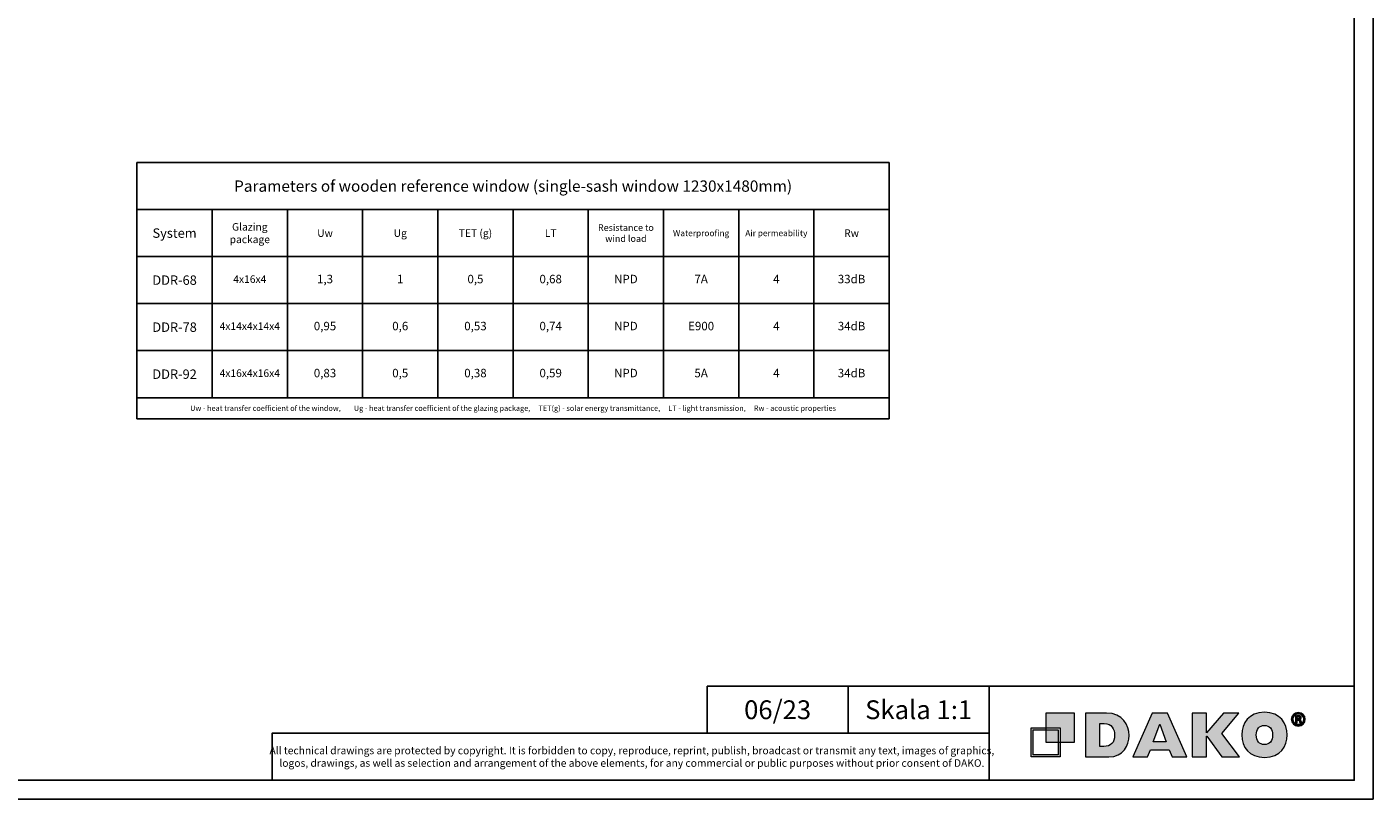
# Model space of a CAD drawing. Units: millimetres. Extents: x 24693 to 162079, y 662 to 22062.
# Drawn here: x 40476 to 54793, y 662 to 8873 of the extents above; entities that cross this region are included whole.
import ezdxf

# ---------------------------------------------------------------- set-up
doc = ezdxf.new("R2010")
doc.units = ezdxf.units.MM
doc.layers.add('P', color=7, linetype='Continuous')
doc.layers.add('Warstwa 1', color=7, linetype='Continuous', lineweight=18)
doc.styles.get("Standard").update_dxf_attribs({"font": 'arial.ttf'})

# ---------------------------------------------------------------- blocks, each defined once
blk = doc.blocks.new('Block_0')
at = {"layer": 'Warstwa 1', "true_color": 0x0060ac, "transparency": 33554687}
h = blk.add_hatch(color=144, dxfattribs=at)
edge = h.paths.add_edge_path()
edge.add_spline(control_points=[(46.31, -34.44), (46.31, -34.44), (46.31, -46.15), (46.31, -46.15), (46.31, -46.15), (57.96, -46.15), (57.96, -46.15), (57.96, -46.15), (57.96, -34.44), (57.96, -34.44), (57.96, -34.44), (46.31, -34.44), (46.31, -34.44)], knot_values=[0, 0, 0, 0, 1, 1, 1, 2, 2, 2, 3, 3, 3, 4, 4, 4, 4], degree=3, periodic=0)
edge = h.paths.add_edge_path()
edge.add_spline(control_points=[(45.43, -33.56), (45.43, -33.56), (45.43, -47.04), (45.43, -47.04), (45.43, -47.04), (58.84, -47.04), (58.84, -47.04), (58.84, -47.04), (58.84, -33.56), (58.84, -33.56), (58.84, -33.56), (45.43, -33.56), (45.43, -33.56), (45.43, -33.56), (45.43, -33.56), (45.43, -33.56)], knot_values=[0, 0, 0, 0, 1, 1, 1, 2, 2, 2, 3, 3, 3, 4, 4, 4, 5, 5, 5, 5], degree=3, periodic=0)
edge = h.paths.add_edge_path()
edge.add_spline(control_points=[(52.12, -26.64), (52.12, -26.64), (65.53, -26.64), (65.53, -26.64), (65.53, -26.64), (65.53, -40.12), (65.53, -40.12), (65.53, -40.12), (52.12, -40.12), (52.12, -40.12), (52.12, -40.12), (52.12, -26.64), (52.12, -26.64), (52.12, -26.64), (52.12, -26.64), (52.12, -26.64)], knot_values=[0, 0, 0, 0, 1, 1, 1, 2, 2, 2, 3, 3, 3, 4, 4, 4, 5, 5, 5, 5], degree=3, periodic=0)
at = {"layer": 'Warstwa 1', "true_color": 0x1d1d1b, "transparency": 33554687}
h = blk.add_hatch(color=250, dxfattribs=at)
edge = h.paths.add_edge_path()
edge.add_spline(control_points=[(153.97, -32.37), (151.59, -32.37), (150.16, -34.11), (150.16, -36.85), (150.16, -39.59), (151.59, -41.33), (153.97, -41.33), (156.35, -41.33), (157.78, -39.59), (157.78, -36.85), (157.78, -34.11), (156.35, -32.37), (153.97, -32.37), (153.97, -32.37), (153.97, -32.37), (153.97, -32.37), (153.97, -32.37), (153.97, -32.37), (153.97, -32.37)], knot_values=[0, 0, 0, 0, 1, 1, 1, 2, 2, 2, 3, 3, 3, 4, 4, 4, 5, 5, 5, 6, 6, 6, 6], degree=3, periodic=0)
edge = h.paths.add_edge_path()
edge.add_spline(control_points=[(153.97, -47.31), (146.94, -47.31), (143.37, -42.45), (143.37, -36.85), (143.37, -31.37), (146.7, -26.27), (153.97, -26.27), (161.35, -26.27), (164.57, -31.5), (164.57, -36.85), (164.57, -42.08), (161.47, -47.31), (153.97, -47.31), (153.97, -47.31), (153.97, -47.31), (153.97, -47.31), (153.97, -47.31), (153.97, -47.31), (153.97, -47.31), (153.97, -47.31), (153.97, -47.31), (153.97, -47.31)], knot_values=[0, 0, 0, 0, 1, 1, 1, 2, 2, 2, 3, 3, 3, 4, 4, 4, 5, 5, 5, 6, 6, 6, 7, 7, 7, 7], degree=3, periodic=0)
edge = h.paths.add_edge_path()
edge.add_spline(control_points=[(134.2, -47.06), (134.2, -47.06), (127.17, -37.47), (127.17, -37.47), (127.17, -37.47), (127.05, -37.47), (127.05, -37.47), (127.05, -37.47), (127.05, -47.06), (127.05, -47.06), (127.05, -47.06), (120.26, -47.06), (120.26, -47.06), (120.26, -47.06), (120.26, -26.65), (120.26, -26.65), (120.26, -26.65), (127.05, -26.65), (127.05, -26.65), (127.05, -26.65), (127.05, -35.86), (127.05, -35.86), (127.05, -35.86), (134.91, -26.65), (134.91, -26.65), (134.91, -26.65), (142.06, -26.65), (142.06, -26.65), (142.06, -26.65), (134.08, -36.1), (134.08, -36.1), (134.08, -36.1), (142.42, -47.06), (142.42, -47.06), (142.42, -47.06), (134.2, -47.06), (134.2, -47.06), (134.2, -47.06), (134.2, -47.06), (134.2, -47.06), (134.2, -47.06), (134.2, -47.06), (134.2, -47.06)], knot_values=[0, 0, 0, 0, 1, 1, 1, 2, 2, 2, 3, 3, 3, 4, 4, 4, 5, 5, 5, 6, 6, 6, 7, 7, 7, 8, 8, 8, 9, 9, 9, 10, 10, 10, 11, 11, 11, 12, 12, 12, 13, 13, 13, 14, 14, 14, 14], degree=3, periodic=0)
edge = h.paths.add_edge_path()
edge.add_spline(control_points=[(105.25, -31.87), (105.25, -31.87), (102.16, -40.09), (102.16, -40.09), (102.16, -40.09), (108.23, -40.09), (108.23, -40.09), (108.23, -40.09), (105.25, -31.87), (105.25, -31.87), (105.25, -31.87), (105.25, -31.87), (105.25, -31.87), (105.25, -31.87), (105.25, -31.87), (105.25, -31.87)], knot_values=[0, 0, 0, 0, 1, 1, 1, 2, 2, 2, 3, 3, 3, 4, 4, 4, 5, 5, 5, 5], degree=3, periodic=0)
edge = h.paths.add_edge_path()
edge.add_spline(control_points=[(110.97, -47.06), (110.97, -47.06), (109.66, -43.7), (109.66, -43.7), (109.66, -43.7), (100.85, -43.7), (100.85, -43.7), (100.85, -43.7), (99.54, -47.06), (99.54, -47.06), (99.54, -47.06), (92.75, -47.06), (92.75, -47.06), (92.75, -47.06), (101.68, -26.65), (101.68, -26.65), (101.68, -26.65), (108.83, -26.65), (108.83, -26.65), (108.83, -26.65), (117.76, -47.06), (117.76, -47.06), (117.76, -47.06), (110.97, -47.06), (110.97, -47.06), (110.97, -47.06), (110.97, -47.06), (110.97, -47.06), (110.97, -47.06), (110.97, -47.06), (110.97, -47.06)], knot_values=[0, 0, 0, 0, 1, 1, 1, 2, 2, 2, 3, 3, 3, 4, 4, 4, 5, 5, 5, 6, 6, 6, 7, 7, 7, 8, 8, 8, 9, 9, 9, 10, 10, 10, 10], degree=3, periodic=0)
edge = h.paths.add_edge_path()
edge.add_spline(control_points=[(79.29, -31.5), (79.29, -31.5), (77.38, -31.5), (77.38, -31.5), (77.38, -31.5), (77.38, -42.2), (77.38, -42.2), (77.38, -42.2), (79.17, -42.2), (79.17, -42.2), (79.17, -42.2), (79.17, -42.2), (79.17, -42.2), (82.5, -42.2), (84.17, -40.46), (84.17, -36.85), (84.17, -34.11), (82.98, -31.5), (79.29, -31.5), (79.29, -31.5), (79.29, -31.5), (79.29, -31.5), (79.29, -31.5), (79.29, -31.5), (79.29, -31.5), (79.29, -31.5), (79.29, -31.5), (79.29, -31.5)], knot_values=[0, 0, 0, 0, 1, 1, 1, 2, 2, 2, 3, 3, 3, 4, 4, 4, 5, 5, 5, 6, 6, 6, 7, 7, 7, 8, 8, 8, 9, 9, 9, 9], degree=3, periodic=0)
edge = h.paths.add_edge_path()
edge.add_spline(control_points=[(81.55, -47.06), (81.55, -47.06), (70.59, -47.06), (70.59, -47.06), (70.59, -47.06), (70.59, -26.65), (70.59, -26.65), (70.59, -26.65), (80.36, -26.65), (80.36, -26.65), (80.36, -26.65), (80.36, -26.65), (80.36, -26.65), (87.98, -26.65), (90.96, -32.37), (90.96, -37.1), (90.96, -41.71), (88.22, -47.06), (81.55, -47.06), (81.55, -47.06), (81.55, -47.06), (81.55, -47.06), (81.55, -47.06), (81.55, -47.06), (81.55, -47.06), (81.55, -47.06), (81.55, -47.06), (81.55, -47.06)], knot_values=[0, 0, 0, 0, 1, 1, 1, 2, 2, 2, 3, 3, 3, 4, 4, 4, 5, 5, 5, 6, 6, 6, 7, 7, 7, 8, 8, 8, 9, 9, 9, 9], degree=3, periodic=0)
h = blk.add_hatch(color=250, dxfattribs=at)
h.dxf.hatch_style = 2
edge = h.paths.add_edge_path()
edge.add_spline(control_points=[(169.25, -29.39), (169.25, -29.39), (169.59, -29.39), (169.59, -29.39), (169.99, -29.39), (170.32, -29.26), (170.32, -28.93), (170.32, -28.64), (170.11, -28.45), (169.65, -28.45), (169.46, -28.45), (169.32, -28.47), (169.25, -28.49), (169.25, -28.49), (169.25, -29.39), (169.25, -29.39)], knot_values=[0, 0, 0, 0, 1, 1, 1, 2, 2, 2, 3, 3, 3, 4, 4, 4, 5, 5, 5, 5], degree=3, periodic=0)
edge = h.paths.add_edge_path()
edge.add_spline(control_points=[(169.23, -31.17), (169.23, -31.17), (168.5, -31.17), (168.5, -31.17), (168.5, -31.17), (168.5, -28.03), (168.5, -28.03), (168.79, -27.97), (169.19, -27.93), (169.71, -27.93), (170.3, -27.93), (170.57, -28.03), (170.8, -28.16), (170.97, -28.3), (171.11, -28.55), (171.11, -28.85), (171.11, -29.2), (170.84, -29.47), (170.45, -29.58), (170.45, -29.58), (170.45, -29.62), (170.45, -29.62), (170.76, -29.74), (170.93, -29.97), (171.03, -30.39), (171.13, -30.87), (171.18, -31.06), (171.26, -31.17), (171.26, -31.17), (170.47, -31.17), (170.47, -31.17), (170.38, -31.06), (170.32, -30.77), (170.22, -30.41), (170.17, -30.06), (169.98, -29.91), (169.57, -29.91), (169.57, -29.91), (169.23, -29.91), (169.23, -29.91), (169.23, -29.91), (169.23, -31.17), (169.23, -31.17)], knot_values=[0, 0, 0, 0, 1, 1, 1, 2, 2, 2, 3, 3, 3, 4, 4, 4, 5, 5, 5, 6, 6, 6, 7, 7, 7, 8, 8, 8, 9, 9, 9, 10, 10, 10, 11, 11, 11, 12, 12, 12, 13, 13, 13, 14, 14, 14, 14], degree=3, periodic=0)
edge = h.paths.add_edge_path()
edge.add_spline(control_points=[(167.29, -29.53), (167.29, -30.92), (168.33, -32.04), (169.74, -32.04), (171.13, -32.04), (172.14, -30.92), (172.14, -29.54), (172.14, -28.14), (171.13, -27.01), (169.73, -27.01), (168.33, -27.01), (167.29, -28.14), (167.29, -29.53)], knot_values=[0, 0, 0, 0, 1, 1, 1, 2, 2, 2, 3, 3, 3, 4, 4, 4, 4], degree=3, periodic=0)
edge = h.paths.add_edge_path()
edge.add_spline(control_points=[(172.95, -29.53), (172.95, -31.31), (171.55, -32.71), (169.73, -32.71), (167.92, -32.71), (166.49, -31.31), (166.49, -29.53), (166.49, -27.78), (167.92, -26.38), (169.73, -26.38), (171.55, -26.38), (172.95, -27.78), (172.95, -29.53)], knot_values=[0, 0, 0, 0, 1, 1, 1, 2, 2, 2, 3, 3, 3, 4, 4, 4, 4], degree=3, periodic=0)
at = {"layer": 'Warstwa 1'}
for points, knots in [([(52.12, -26.64), (52.12, -26.64), (65.53, -26.64), (65.53, -26.64), (65.53, -26.64), (65.53, -40.12), (65.53, -40.12), (65.53, -40.12), (52.12, -40.12), (52.12, -40.12), (52.12, -40.12), (52.12, -26.64), (52.12, -26.64), (52.12, -26.64), (52.12, -26.64), (52.12, -26.64)], [0, 0, 0, 0, 1, 1, 1, 2, 2, 2, 3, 3, 3, 4, 4, 4, 5, 5, 5, 5]), ([(81.55, -47.06), (81.55, -47.06), (70.59, -47.06), (70.59, -47.06), (70.59, -47.06), (70.59, -26.65), (70.59, -26.65), (70.59, -26.65), (80.36, -26.65), (80.36, -26.65), (80.36, -26.65), (80.36, -26.65), (80.36, -26.65), (87.98, -26.65), (90.96, -32.37), (90.96, -37.1), (90.96, -41.71), (88.22, -47.06), (81.55, -47.06), (81.55, -47.06), (81.55, -47.06), (81.55, -47.06), (81.55, -47.06), (81.55, -47.06), (81.55, -47.06), (81.55, -47.06), (81.55, -47.06), (81.55, -47.06)], [0, 0, 0, 0, 1, 1, 1, 2, 2, 2, 3, 3, 3, 4, 4, 4, 5, 5, 5, 6, 6, 6, 7, 7, 7, 8, 8, 8, 9, 9, 9, 9]), ([(110.97, -47.06), (110.97, -47.06), (109.66, -43.7), (109.66, -43.7), (109.66, -43.7), (100.85, -43.7), (100.85, -43.7), (100.85, -43.7), (99.54, -47.06), (99.54, -47.06), (99.54, -47.06), (92.75, -47.06), (92.75, -47.06), (92.75, -47.06), (101.68, -26.65), (101.68, -26.65), (101.68, -26.65), (108.83, -26.65), (108.83, -26.65), (108.83, -26.65), (117.76, -47.06), (117.76, -47.06), (117.76, -47.06), (110.97, -47.06), (110.97, -47.06), (110.97, -47.06), (110.97, -47.06), (110.97, -47.06), (110.97, -47.06), (110.97, -47.06), (110.97, -47.06)], [0, 0, 0, 0, 1, 1, 1, 2, 2, 2, 3, 3, 3, 4, 4, 4, 5, 5, 5, 6, 6, 6, 7, 7, 7, 8, 8, 8, 9, 9, 9, 10, 10, 10, 10]), ([(134.2, -47.06), (134.2, -47.06), (127.17, -37.47), (127.17, -37.47), (127.17, -37.47), (127.05, -37.47), (127.05, -37.47), (127.05, -37.47), (127.05, -47.06), (127.05, -47.06), (127.05, -47.06), (120.26, -47.06), (120.26, -47.06), (120.26, -47.06), (120.26, -26.65), (120.26, -26.65), (120.26, -26.65), (127.05, -26.65), (127.05, -26.65), (127.05, -26.65), (127.05, -35.86), (127.05, -35.86), (127.05, -35.86), (134.91, -26.65), (134.91, -26.65), (134.91, -26.65), (142.06, -26.65), (142.06, -26.65), (142.06, -26.65), (134.08, -36.1), (134.08, -36.1), (134.08, -36.1), (142.42, -47.06), (142.42, -47.06), (142.42, -47.06), (134.2, -47.06), (134.2, -47.06), (134.2, -47.06), (134.2, -47.06), (134.2, -47.06), (134.2, -47.06), (134.2, -47.06), (134.2, -47.06)], [0, 0, 0, 0, 1, 1, 1, 2, 2, 2, 3, 3, 3, 4, 4, 4, 5, 5, 5, 6, 6, 6, 7, 7, 7, 8, 8, 8, 9, 9, 9, 10, 10, 10, 11, 11, 11, 12, 12, 12, 13, 13, 13, 14, 14, 14, 14]), ([(153.97, -47.31), (146.94, -47.31), (143.37, -42.45), (143.37, -36.85), (143.37, -31.37), (146.7, -26.27), (153.97, -26.27), (161.35, -26.27), (164.57, -31.5), (164.57, -36.85), (164.57, -42.08), (161.47, -47.31), (153.97, -47.31), (153.97, -47.31), (153.97, -47.31), (153.97, -47.31), (153.97, -47.31), (153.97, -47.31), (153.97, -47.31), (153.97, -47.31), (153.97, -47.31), (153.97, -47.31)], [0, 0, 0, 0, 1, 1, 1, 2, 2, 2, 3, 3, 3, 4, 4, 4, 5, 5, 5, 6, 6, 6, 7, 7, 7, 7]), ([(172.95, -29.53), (172.95, -31.31), (171.55, -32.71), (169.73, -32.71), (167.92, -32.71), (166.49, -31.31), (166.49, -29.53), (166.49, -27.78), (167.92, -26.38), (169.73, -26.38), (171.55, -26.38), (172.95, -27.78), (172.95, -29.53)], [0, 0, 0, 0, 1, 1, 1, 2, 2, 2, 3, 3, 3, 4, 4, 4, 4]), ([(167.29, -29.53), (167.29, -30.92), (168.33, -32.04), (169.74, -32.04), (171.13, -32.04), (172.14, -30.92), (172.14, -29.54), (172.14, -28.14), (171.13, -27.01), (169.73, -27.01), (168.33, -27.01), (167.29, -28.14), (167.29, -29.53)], [0, 0, 0, 0, 1, 1, 1, 2, 2, 2, 3, 3, 3, 4, 4, 4, 4]), ([(169.23, -31.17), (169.23, -31.17), (168.5, -31.17), (168.5, -31.17), (168.5, -31.17), (168.5, -28.03), (168.5, -28.03), (168.79, -27.97), (169.19, -27.93), (169.71, -27.93), (170.3, -27.93), (170.57, -28.03), (170.8, -28.16), (170.97, -28.3), (171.11, -28.55), (171.11, -28.85), (171.11, -29.2), (170.84, -29.47), (170.45, -29.58), (170.45, -29.58), (170.45, -29.62), (170.45, -29.62), (170.76, -29.74), (170.93, -29.97), (171.03, -30.39), (171.13, -30.87), (171.18, -31.06), (171.26, -31.17), (171.26, -31.17), (170.47, -31.17), (170.47, -31.17), (170.38, -31.06), (170.32, -30.77), (170.22, -30.41), (170.17, -30.06), (169.98, -29.91), (169.57, -29.91), (169.57, -29.91), (169.23, -29.91), (169.23, -29.91), (169.23, -29.91), (169.23, -31.17), (169.23, -31.17)], [0, 0, 0, 0, 1, 1, 1, 2, 2, 2, 3, 3, 3, 4, 4, 4, 5, 5, 5, 6, 6, 6, 7, 7, 7, 8, 8, 8, 9, 9, 9, 10, 10, 10, 11, 11, 11, 12, 12, 12, 13, 13, 13, 14, 14, 14, 14]), ([(169.25, -29.39), (169.25, -29.39), (169.59, -29.39), (169.59, -29.39), (169.99, -29.39), (170.32, -29.26), (170.32, -28.93), (170.32, -28.64), (170.11, -28.45), (169.65, -28.45), (169.46, -28.45), (169.32, -28.47), (169.25, -28.49), (169.25, -28.49), (169.25, -29.39), (169.25, -29.39)], [0, 0, 0, 0, 1, 1, 1, 2, 2, 2, 3, 3, 3, 4, 4, 4, 5, 5, 5, 5]), ([(45.43, -33.56), (45.43, -33.56), (45.43, -47.04), (45.43, -47.04), (45.43, -47.04), (58.84, -47.04), (58.84, -47.04), (58.84, -47.04), (58.84, -33.56), (58.84, -33.56), (58.84, -33.56), (45.43, -33.56), (45.43, -33.56), (45.43, -33.56), (45.43, -33.56), (45.43, -33.56)], [0, 0, 0, 0, 1, 1, 1, 2, 2, 2, 3, 3, 3, 4, 4, 4, 5, 5, 5, 5]), ([(46.31, -34.44), (46.31, -34.44), (46.31, -46.15), (46.31, -46.15), (46.31, -46.15), (57.96, -46.15), (57.96, -46.15), (57.96, -46.15), (57.96, -34.44), (57.96, -34.44), (57.96, -34.44), (46.31, -34.44), (46.31, -34.44)], [0, 0, 0, 0, 1, 1, 1, 2, 2, 2, 3, 3, 3, 4, 4, 4, 4]), ([(79.29, -31.5), (79.29, -31.5), (77.38, -31.5), (77.38, -31.5), (77.38, -31.5), (77.38, -42.2), (77.38, -42.2), (77.38, -42.2), (79.17, -42.2), (79.17, -42.2), (79.17, -42.2), (79.17, -42.2), (79.17, -42.2), (82.5, -42.2), (84.17, -40.46), (84.17, -36.85), (84.17, -34.11), (82.98, -31.5), (79.29, -31.5), (79.29, -31.5), (79.29, -31.5), (79.29, -31.5), (79.29, -31.5), (79.29, -31.5), (79.29, -31.5), (79.29, -31.5), (79.29, -31.5), (79.29, -31.5)], [0, 0, 0, 0, 1, 1, 1, 2, 2, 2, 3, 3, 3, 4, 4, 4, 5, 5, 5, 6, 6, 6, 7, 7, 7, 8, 8, 8, 9, 9, 9, 9]), ([(105.25, -31.87), (105.25, -31.87), (102.16, -40.09), (102.16, -40.09), (102.16, -40.09), (108.23, -40.09), (108.23, -40.09), (108.23, -40.09), (105.25, -31.87), (105.25, -31.87), (105.25, -31.87), (105.25, -31.87), (105.25, -31.87), (105.25, -31.87), (105.25, -31.87), (105.25, -31.87)], [0, 0, 0, 0, 1, 1, 1, 2, 2, 2, 3, 3, 3, 4, 4, 4, 5, 5, 5, 5]), ([(153.97, -32.37), (151.59, -32.37), (150.16, -34.11), (150.16, -36.85), (150.16, -39.59), (151.59, -41.33), (153.97, -41.33), (156.35, -41.33), (157.78, -39.59), (157.78, -36.85), (157.78, -34.11), (156.35, -32.37), (153.97, -32.37), (153.97, -32.37), (153.97, -32.37), (153.97, -32.37), (153.97, -32.37), (153.97, -32.37), (153.97, -32.37)], [0, 0, 0, 0, 1, 1, 1, 2, 2, 2, 3, 3, 3, 4, 4, 4, 5, 5, 5, 6, 6, 6, 6])]:
    blk.add_open_spline(points, degree=3, knots=knots, dxfattribs=at)
blk = doc.blocks.new('*T267')
at = {"layer": 'P', "color": 0, "linetype": 'ByBlock', "lineweight": -2, "transparency": 16777216}
for p, q in [((0, 0), (8000, 0)), ((0, 0), (0, -2725)), ((8000, 0), (8000, -2725)), ((0, -500), (8000, -500)), ((800, -500), (800, -2500)), ((1600, -500), (1600, -2500)), ((2400, -500), (2400, -2500)), ((3200, -500), (3200, -2500)), ((4000, -500), (4000, -2500)), ((4800, -500), (4800, -2500)), ((5600, -500), (5600, -2500)), ((6400, -500), (6400, -2500)), ((7200, -500), (7200, -2500)), ((0, -1000), (8000, -1000)), ((0, -1500), (8000, -1500)), ((0, -2000), (8000, -2000)), ((0, -2500), (8000, -2500)), ((0, -2725), (8000, -2725))]:
    blk.add_line(p, q, dxfattribs=at)
at = {"layer": 'P', "transparency": 16777216, "attachment_point": 5}
for s, insert, char_height, width in [('{\\fArial|b1|i0|c238|p34;Parameters of wooden reference window (single-sash window 1230x1480mm)}', (4000, -250), 120, 7997), ('{\\fArial|b1|i0|c238|p34;System}', (400, -750), 100, 797), ('{\\fArial|b1|i0|c238|p34;Glazing package}', (1200, -750), 80, 797), ('{\\fArial|b1|i0|c238|p34;Uw}', (2000, -750), 80, 797), ('{\\fArial|b1|i0|c238|p34;Ug}', (2800, -750), 80, 797), ('{\\fArial|b1|i0|c238|p34;TET (g)}', (3600, -750), 80, 797), ('{\\fArial|b1|i0|c238|p34;LT}', (4400, -750), 80, 797), ('{\\fArial|b1|i0|c238|p34;Resistance to wind load}', (5200, -750), 70, 797), ('{\\fArial|b1|i0|c238|p34;Waterproofing}', (6000, -750), 65, 797), ('{\\fArial|b1|i0|c238|p34;Air permeability}', (6800, -750), 65, 797), ('{\\fArial|b1|i0|c238|p34;Rw}', (7600, -750), 80, 797), ('{\\fArial|b1|i0|c238|p34;DDR-68}', (400, -1250), 100, 797), ('4x16x4', (1200, -1250), 80, 797), ('1,3', (2000, -1250), 90, 797), ('1', (2800, -1250), 90, 797), ('0,5', (3600, -1250), 90, 797), ('0,68', (4400, -1250), 90, 797), ('NPD', (5200, -1250), 90, 797), ('7A', (6000, -1250), 90, 797), ('4', (6800, -1250), 90, 797), ('33dB', (7600, -1250), 90, 797), ('{\\fArial|b1|i0|c238|p34;DDR-78}', (400, -1750), 100, 797), ('4x14x4x14x4', (1200, -1750), 80, 797), ('0,95', (2000, -1750), 90, 797), ('0,6', (2800, -1750), 90, 797), ('0,53', (3600, -1750), 90, 797), ('0,74', (4400, -1750), 90, 797), ('NPD', (5200, -1750), 90, 797), ('E900', (6000, -1750), 90, 797), ('4', (6800, -1750), 90, 797), ('34dB', (7600, -1750), 90, 797), ('{\\fArial|b1|i0|c238|p34;DDR-92}', (400, -2250), 100, 797), ('4x16x4x16x4', (1200, -2250), 80, 797), ('0,83', (2000, -2250), 90, 797), ('0,5', (2800, -2250), 90, 797), ('0,38', (3600, -2250), 90, 797), ('0,59', (4400, -2250), 90, 797), ('NPD', (5200, -2250), 90, 797), ('5A', (6000, -2250), 90, 797), ('4', (6800, -2250), 90, 797), ('34dB', (7600, -2250), 90, 797)]:
    blk.add_mtext(s, dxfattribs=dict(at, insert=insert, char_height=char_height, width=width))
at = {"layer": 'P', "color": 0, "transparency": 16777216, "insert": (4000, -2612), "char_height": 57, "width": 7997, "attachment_point": 5}
blk.add_mtext('{\\C256;Uw - heat transfer coefficient of the window,        Ug - heat transfer coefficient of the glazing package,     TET(g) - solar energy transmittance,     LT - light transmission,     Rw - acoustic properties}', dxfattribs=at)

msp = doc.modelspace()

# ---------------------------------------------------------------- linework, layer by layer
at = {"layer": 'P'}
for points in [[(24693.13, 22061.76), (54793.13, 22061.76), (54793.13, 661.76), (24693.13, 661.76)], [(24893.13, 21861.76), (54593.13, 21861.76), (54593.13, 861.76), (24893.13, 861.76)], [(47710.42, 1861.76), (49210.42, 1861.76), (49210.42, 1361.76), (47710.42, 1361.76)], [(49210.42, 1861.76), (50710.42, 1861.76), (50710.42, 1361.76), (49210.42, 1361.76)], [(54593.13, 1861.76), (50710.42, 1861.76), (50710.42, 861.76), (54593.13, 861.76)], [(50710.42, 861.76), (43082.88, 861.76), (43082.88, 1361.76), (50710.42, 1361.76)]]:
    msp.add_lwpolyline(points, close=True, dxfattribs=at)

# ---------------------------------------------------------------- block references
msp.add_blockref('*T267', (41646.69, 7430.64))
at = {"layer": 'Warstwa 1', "xscale": 22.8406544869322, "yscale": 22.8406544869322, "zscale": 22.8406544869322}
msp.add_blockref('Block_0', (50120.92, 2184.95), dxfattribs=at)

# ---------------------------------------------------------------- texts
at = {"layer": 'P', "char_height": 200, "attachment_point": 5}
for s, insert in [('06/23\\P', (48460.42, 1611.76)), ('Skala 1:1\\P', (49960.42, 1611.76))]:
    msp.add_mtext_dynamic_manual_height_columns(s, width=1475.7079, gutter_width=125, heights=[475], dxfattribs=dict(at, insert=insert))
at = {"layer": 'P', "color": 7, "insert": (46910.23, 1111.76), "char_height": 80, "width": 7727.658, "attachment_point": 5}
msp.add_mtext('{\\C256;All technical drawings are protected by copyright. It is forbidden to copy, reproduce, reprint, publish, broadcast or transmit any text, images of graphics, logos, drawings, as well as selection and arrangement of the above elements, for any commercial or public purposes without prior consent of DAKO.}', dxfattribs=at)

doc.saveas('drawing.dxf')
